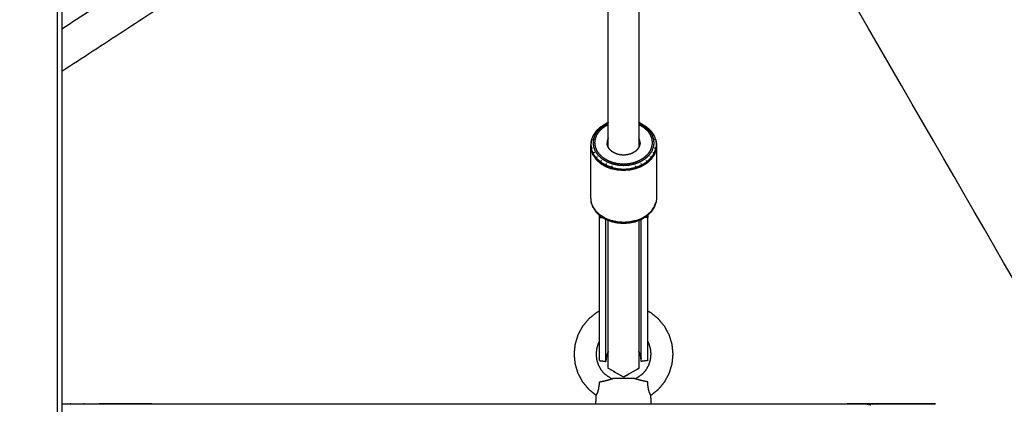
# Model space of a CAD drawing. Units: millimetres. Extents: x 101092 to 137833, y -67662 to -41019.
# Drawn here: x 110584 to 111031, y -46559 to -46384 of the extents above; entities that cross this region are included whole.
import ezdxf

# ---------------------------------------------------------------- set-up
doc = ezdxf.new("R2010")
doc.units = ezdxf.units.MM
doc.header["$PDSIZE"] = -1
doc.layers.add('размер', color=92, linetype='Continuous', lineweight=15)
doc.dimstyles.new('ISO-25', dxfattribs={"dimtxt": 2.5, "dimasz": 2.5, "dimexe": 1.25, "dimexo": 0.625, "dimtad": 1, "dimtxsty": 'Standard', "dimcen": 2.5, "dimadec": 0, "dimazin": 0, "dimtfac": 1, "dimtmove": 0, "dimatfit": 3, "dimfxl": 1, "dimarcsym": 0})

# ---------------------------------------------------------------- blocks, each defined once
blk = doc.blocks.new('*D71')
at = {"layer": 'Defpoints', "color": 0, "transparency": 16777216}
for p in [(110378.9, -45468.5), (112887.81, -45468.5), (110378.9, -46758.49)]:
    blk.add_point(p, dxfattribs=at)
at = {"layer": 'размер', "color": 0, "lineweight": -2, "transparency": 16777216}
for p, q in [((110379.9, -45468.5), (112888.81, -45468.5)), ((112887.81, -46558.49), (112887.81, -45668.5)), ((110379.9, -46758.49), (112888.81, -46758.49))]:
    blk.add_line(p, q, dxfattribs=at)
at = {"layer": 'размер', "color": 0, "transparency": 16777216}
for points in [[(112854.48, -45668.5), (112921.15, -45668.5), (112887.81, -45468.5)], [(112854.48, -46558.49), (112921.15, -46558.49), (112887.81, -46758.49)]]:
    blk.add_solid(points, dxfattribs=at)
at = {"layer": 'размер', "color": 0, "transparency": 16777216, "insert": (112687.81, -46113.49), "char_height": 300, "attachment_point": 5, "rotation": 90}
blk.add_mtext('1290', dxfattribs=at)
blk = doc.blocks.new('*D72')
at = {"layer": 'Defpoints', "color": 0, "transparency": 16777216}
for p in [(107719.44, -41835.75), (104293.63, -46758.49), (111291.47, -46758.49)]:
    blk.add_point(p, dxfattribs=at)
at = {"layer": 'размер', "color": 0, "lineweight": -2, "transparency": 16777216}
for p, q in [((107718.44, -41835.75), (104292.63, -41835.75)), ((104293.63, -42035.75), (104293.63, -46558.49)), ((111290.47, -46758.49), (104292.63, -46758.49))]:
    blk.add_line(p, q, dxfattribs=at)
at = {"layer": 'размер', "color": 0, "transparency": 16777216}
for points in [[(104260.3, -42035.75), (104326.96, -42035.75), (104293.63, -41835.75)], [(104260.3, -46558.49), (104326.96, -46558.49), (104293.63, -46758.49)]]:
    blk.add_solid(points, dxfattribs=at)
at = {"layer": 'размер', "color": 0, "transparency": 16777216, "insert": (104093.63, -44297.12), "char_height": 300, "attachment_point": 5, "rotation": 90}
blk.add_mtext('4800', dxfattribs=at)

msp = doc.modelspace()

# ---------------------------------------------------------------- linework, layer by layer
at = {"color": 7, "linetype": 'Continuous', "lineweight": 25}
for points, knots in [([(110602.88, -45623.15), (110602.88, -46190.82), (110602.88, -46758.49), (110602.63, -46758.49), (110602.38, -46758.49), (110601.63, -46758.49), (110600.88, -46758.49), (110599.63, -46758.49), (110598.38, -46758.49), (110596.63, -46758.49), (110594.88, -46758.49), (110542.88, -46758.49), (110490.88, -46758.49), (110489.13, -46758.49), (110487.38, -46758.49), (110486.13, -46758.49), (110484.88, -46758.49), (110484.13, -46758.49), (110483.38, -46758.49), (110483.13, -46758.49), (110482.88, -46758.49), (110482.88, -46198.49), (110482.88, -45638.48)], [-8.978746, -8.978746, -8.978746, -8, -8, -7, -7, -6, -6, -5, -5, -4, -4, -3, -3, -2, -2, -1, -1, 0, 0, 1, 1, 1.965525, 1.965525, 1.965525]), ([(111227.25, -46714.91), (111239.83, -46736.7), (111252.41, -46758.49), (111252.2, -46758.49), (111251.99, -46758.49), (111251.36, -46758.49), (111250.72, -46758.49), (111249.79, -46758.49), (111248.86, -46758.49), (111247.75, -46758.49), (111246.64, -46758.49), (111217.77, -46758.49), (111188.91, -46758.49), (111187.8, -46758.49), (111186.69, -46758.49), (111185.76, -46758.49), (111184.82, -46758.49), (111184.19, -46758.49), (111183.56, -46758.49), (111183.34, -46758.49), (111183.13, -46758.49), (110893, -46255.98), (110602.88, -45753.46)], [-4.036475, -4.036475, -4.036475, -4, -4, -3, -3, -2, -2, -1, -1, 0, 0, 1, 1, 2, 2, 3, 3, 4, 4, 5, 5, 5.841036, 5.841036, 5.841036]), ([(110864.88, -46430.97), (110865.17, -46431.09), (110865.46, -46431.2), (110866.56, -46431.87), (110867.66, -46432.55), (110868.55, -46433.38), (110869.44, -46434.21), (110870.08, -46435.13), (110870.72, -46436.06), (110871.09, -46437.03), (110871.45, -46437.99), (110871.57, -46438.93), (110871.68, -46439.88), (110871.57, -46440.82), (110871.45, -46441.76), (110871.09, -46442.73), (110870.72, -46443.69), (110870.08, -46444.62), (110869.44, -46445.55), (110868.55, -46446.38), (110867.66, -46447.21), (110866.56, -46447.88), (110865.46, -46448.56), (110864.23, -46449.04), (110863, -46449.52), (110861.72, -46449.79), (110860.45, -46450.07), (110859.2, -46450.16), (110857.95, -46450.24), (110856.7, -46450.16), (110855.45, -46450.07), (110854.17, -46449.79), (110852.89, -46449.52), (110851.66, -46449.04), (110850.43, -46448.56), (110849.33, -46447.88), (110848.23, -46447.21), (110847.34, -46446.38), (110846.45, -46445.55), (110845.81, -46444.62), (110845.18, -46443.69), (110844.81, -46442.73), (110844.44, -46441.76), (110844.33, -46440.82), (110844.21, -46439.88), (110844.33, -46438.93), (110844.44, -46437.99), (110844.81, -46437.03), (110845.18, -46436.06), (110845.81, -46435.13), (110846.45, -46434.21), (110847.34, -46433.38), (110848.23, -46432.55), (110849.33, -46431.87), (110850.43, -46431.2), (110850.72, -46431.09), (110851.02, -46430.97)], [3.761214, 3.761214, 3.761214, 4, 4, 5, 5, 6, 6, 7, 7, 8, 8, 9, 9, 10, 10, 11, 11, 12, 12, 13, 13, 14, 14, 15, 15, 16, 16, 17, 17, 18, 18, 19, 19, 20, 20, 21, 21, 22, 22, 23, 23, 24, 24, 25, 25, 26, 26, 27, 27, 28, 28, 29, 29, 30, 30, 30.23943, 30.23943, 30.23943]), ([(110864.88, -46431.5), (110864.97, -46431.54), (110865.06, -46431.57), (110866.1, -46432.21), (110867.14, -46432.85), (110867.98, -46433.63), (110868.83, -46434.42), (110869.43, -46435.3), (110870.03, -46436.17), (110870.38, -46437.09), (110870.73, -46438), (110870.84, -46438.89), (110870.95, -46439.79), (110870.84, -46440.68), (110870.73, -46441.57), (110870.38, -46442.48), (110870.03, -46443.4), (110869.43, -46444.28), (110868.83, -46445.15), (110867.98, -46445.94), (110867.14, -46446.72), (110866.1, -46447.36), (110865.06, -46448), (110863.9, -46448.45), (110862.73, -46448.91), (110861.52, -46449.17), (110860.31, -46449.43), (110859.13, -46449.52), (110857.95, -46449.6), (110856.76, -46449.52), (110855.58, -46449.43), (110854.37, -46449.17), (110853.16, -46448.91), (110852, -46448.45), (110850.83, -46448), (110849.79, -46447.36), (110848.75, -46446.72), (110847.91, -46445.94), (110847.07, -46445.15), (110846.46, -46444.28), (110845.86, -46443.4), (110845.51, -46442.48), (110845.16, -46441.57), (110845.06, -46440.68), (110844.95, -46439.79), (110845.06, -46438.89), (110845.16, -46438), (110845.51, -46437.09), (110845.86, -46436.17), (110846.46, -46435.3), (110847.07, -46434.42), (110847.91, -46433.63), (110848.75, -46432.85), (110849.79, -46432.21), (110850.83, -46431.57), (110850.93, -46431.54), (110851.02, -46431.5)], [3.920664, 3.920664, 3.920664, 4, 4, 5, 5, 6, 6, 7, 7, 8, 8, 9, 9, 10, 10, 11, 11, 12, 12, 13, 13, 14, 14, 15, 15, 16, 16, 17, 17, 18, 18, 19, 19, 20, 20, 21, 21, 22, 22, 23, 23, 24, 24, 25, 25, 26, 26, 27, 27, 28, 28, 29, 29, 30, 30, 30.080024, 30.080024, 30.080024]), ([(110847.44, -46432.69), (110847.6, -46432.58), (110847.75, -46432.48), (110848.91, -46431.77), (110850.06, -46431.06)], [0, 0, 0, 1, 1, 2, 2, 2]), ([(110847.44, -46432.69), (110847.6, -46432.58), (110847.75, -46432.48), (110848.91, -46431.77), (110850.06, -46431.06)], [0, 0, 0, 1, 1, 2, 2, 2]), ([(110865.83, -46431.06), (110866.99, -46431.77), (110868.14, -46432.48), (110868.3, -46432.58), (110868.45, -46432.69)], [0, 0, 0, 1, 1, 2, 2, 2]), ([(110865.83, -46431.06), (110866.99, -46431.77), (110868.14, -46432.48), (110868.3, -46432.58), (110868.45, -46432.69)], [0, 0, 0, 1, 1, 2, 2, 2]), ([(110847.44, -46432.69), (110846.47, -46433.58), (110845.51, -46434.48), (110844.82, -46435.48), (110844.13, -46436.49), (110843.73, -46437.53), (110843.34, -46438.57), (110843.27, -46438.81), (110843.2, -46439.04), (110843.07, -46440.07), (110842.95, -46441.1), (110842.95, -46452.91), (110842.95, -46464.72), (110843.07, -46465.75), (110843.2, -46466.78), (110843.27, -46467.01), (110843.34, -46467.24), (110843.73, -46468.28), (110844.13, -46469.33), (110844.82, -46470.33), (110845.51, -46471.34), (110846.47, -46472.23), (110847.44, -46473.13)], [0, 0, 0, 1, 1, 2, 2, 3, 3, 4, 4, 5, 5, 6, 6, 7, 7, 8, 8, 9, 9, 10, 10, 11, 11, 11]), ([(110847.44, -46432.69), (110846.47, -46433.58), (110845.51, -46434.48), (110844.82, -46435.48), (110844.13, -46436.49), (110843.73, -46437.53), (110843.34, -46438.57), (110843.27, -46438.81), (110843.2, -46439.04), (110843.07, -46440.07), (110842.95, -46441.1), (110842.95, -46452.91), (110842.95, -46464.72), (110843.07, -46465.75), (110843.2, -46466.78), (110843.27, -46467.01), (110843.34, -46467.24), (110843.73, -46468.28), (110844.13, -46469.33), (110844.82, -46470.33), (110845.51, -46471.34), (110846.47, -46472.23), (110847.44, -46473.13)], [0, 0, 0, 1, 1, 2, 2, 3, 3, 4, 4, 5, 5, 6, 6, 7, 7, 8, 8, 9, 9, 10, 10, 11, 11, 11]), ([(110868.45, -46432.69), (110869.42, -46433.58), (110870.38, -46434.48), (110871.07, -46435.48), (110871.76, -46436.49), (110872.16, -46437.53), (110872.56, -46438.57), (110872.63, -46438.81), (110872.7, -46439.04), (110872.82, -46440.07), (110872.95, -46441.1), (110872.95, -46452.91), (110872.95, -46464.72), (110872.82, -46465.75), (110872.7, -46466.78), (110872.63, -46467.01), (110872.56, -46467.24), (110872.16, -46468.28), (110871.76, -46469.33), (110871.07, -46470.33), (110870.38, -46471.34), (110869.42, -46472.23), (110868.45, -46473.13)], [0, 0, 0, 1, 1, 2, 2, 3, 3, 4, 4, 5, 5, 6, 6, 7, 7, 8, 8, 9, 9, 10, 10, 11, 11, 11]), ([(110868.45, -46432.69), (110869.42, -46433.58), (110870.38, -46434.48), (110871.07, -46435.48), (110871.76, -46436.49), (110872.16, -46437.53), (110872.56, -46438.57), (110872.63, -46438.81), (110872.7, -46439.04), (110872.82, -46440.07), (110872.95, -46441.1), (110872.95, -46452.91), (110872.95, -46464.72), (110872.82, -46465.75), (110872.7, -46466.78), (110872.63, -46467.01), (110872.56, -46467.24), (110872.16, -46468.28), (110871.76, -46469.33), (110871.07, -46470.33), (110870.38, -46471.34), (110869.42, -46472.23), (110868.45, -46473.13)], [0, 0, 0, 1, 1, 2, 2, 3, 3, 4, 4, 5, 5, 6, 6, 7, 7, 8, 8, 9, 9, 10, 10, 11, 11, 11]), ([(110843.77, -46438.19), (110843.55, -46438.38), (110843.34, -46438.57), (110843.21, -46439.59), (110843.09, -46440.62), (110843.21, -46441.64), (110843.34, -46442.66)], [0, 0, 0, 1, 1, 2, 2, 3, 3, 3]), ([(110851.02, -46437.64), (110851, -46437.67), (110850.97, -46437.7), (110850.77, -46438.23), (110850.57, -46438.76), (110850.51, -46439.27), (110850.45, -46439.79)], [13.934016, 13.934016, 13.934016, 14, 14, 15, 15, 16, 16, 16]), ([(110865.45, -46439.79), (110865.38, -46440.3), (110865.32, -46440.82), (110865.12, -46441.34), (110864.92, -46441.87), (110864.57, -46442.38), (110864.22, -46442.88), (110863.74, -46443.34), (110863.25, -46443.79), (110862.65, -46444.16), (110862.05, -46444.52), (110861.38, -46444.79), (110860.71, -46445.05), (110860.01, -46445.2), (110859.31, -46445.35), (110858.63, -46445.4), (110857.95, -46445.45), (110857.26, -46445.4), (110856.58, -46445.35), (110855.88, -46445.2), (110855.19, -46445.05), (110854.51, -46444.79), (110853.84, -46444.52), (110853.24, -46444.16), (110852.64, -46443.79), (110852.16, -46443.34), (110851.67, -46442.88), (110851.32, -46442.38), (110850.97, -46441.87), (110850.77, -46441.34), (110850.57, -46440.82), (110850.51, -46440.3), (110850.45, -46439.79)], [0, 0, 0, 1, 1, 2, 2, 3, 3, 4, 4, 5, 5, 6, 6, 7, 7, 8, 8, 9, 9, 10, 10, 11, 11, 12, 12, 13, 13, 14, 14, 15, 15, 16, 16, 16]), ([(110865.45, -46439.79), (110865.38, -46439.27), (110865.32, -46438.76), (110865.12, -46438.23), (110864.92, -46437.7), (110864.9, -46437.67), (110864.88, -46437.64)], [0, 0, 0, 1, 1, 2, 2, 2.063842, 2.063842, 2.063842]), ([(110872.12, -46438.19), (110872.34, -46438.38), (110872.56, -46438.57), (110872.68, -46439.59), (110872.81, -46440.61), (110872.68, -46441.64), (110872.56, -46442.66)], [0, 0, 0, 1, 1, 2, 2, 3, 3, 3]), ([(110843.34, -46442.66), (110843.27, -46442.91), (110843.2, -46443.16), (110843.6, -46444.21), (110844, -46445.27), (110844.07, -46445), (110844.13, -46444.74), (110843.73, -46443.7), (110843.34, -46442.66), (110843.55, -46442.4), (110843.77, -46442.15)], [0, 0, 0, 1, 1, 2, 2, 3, 3, 4, 4, 5, 5, 5]), ([(110844, -46445.27), (110844.7, -46446.28), (110845.39, -46447.29), (110845.45, -46447.02), (110845.51, -46446.75), (110844.82, -46445.75), (110844.13, -46444.74)], [0, 0, 0, 1, 1, 2, 2, 3, 3, 3]), ([(110871.89, -46445.26), (110871.2, -46446.28), (110870.5, -46447.29), (110870.44, -46447.02), (110870.38, -46446.75), (110871.07, -46445.75), (110871.76, -46444.74)], [0, 0, 0, 1, 1, 2, 2, 3, 3, 3]), ([(110872.56, -46442.66), (110872.63, -46442.91), (110872.7, -46443.16), (110872.3, -46444.21), (110871.89, -46445.26), (110871.83, -46445), (110871.76, -46444.74), (110872.16, -46443.7), (110872.56, -46442.66), (110872.34, -46442.4), (110872.12, -46442.15)], [0, 0, 0, 1, 1, 2, 2, 3, 3, 4, 4, 5, 5, 5]), ([(110845.39, -46447.29), (110846.37, -46448.2), (110847.34, -46449.1), (110847.39, -46448.82), (110847.44, -46448.55), (110846.47, -46447.65), (110845.51, -46446.75)], [0, 0, 0, 1, 1, 2, 2, 3, 3, 3]), ([(110847.34, -46449.1), (110848.54, -46449.84), (110849.74, -46450.57), (110849.78, -46450.29), (110849.82, -46450), (110848.63, -46449.27), (110847.44, -46448.55)], [0, 0, 0, 1, 1, 2, 2, 3, 3, 3]), ([(110849.74, -46450.57), (110851.08, -46451.1), (110852.43, -46451.62), (110852.45, -46451.33), (110852.48, -46451.04), (110851.15, -46450.52), (110849.82, -46450)], [0, 0, 0, 1, 1, 2, 2, 3, 3, 3]), ([(110866.16, -46450.57), (110864.81, -46451.1), (110863.47, -46451.62), (110863.44, -46451.33), (110863.42, -46451.04), (110864.75, -46450.52), (110866.08, -46450)], [0, 0, 0, 1, 1, 2, 2, 3, 3, 3]), ([(110868.55, -46449.1), (110867.35, -46449.84), (110866.16, -46450.57), (110866.12, -46450.29), (110866.08, -46450), (110867.27, -46449.27), (110868.45, -46448.54)], [0, 0, 0, 1, 1, 2, 2, 3, 3, 3]), ([(110870.5, -46447.29), (110869.53, -46448.2), (110868.55, -46449.1), (110868.5, -46448.82), (110868.45, -46448.54), (110869.42, -46447.65), (110870.38, -46446.75)], [0, 0, 0, 1, 1, 2, 2, 3, 3, 3]), ([(110863.47, -46451.62), (110862.07, -46451.93), (110860.68, -46452.23), (110859.31, -46452.32), (110857.95, -46452.42), (110856.58, -46452.32), (110855.22, -46452.23), (110853.82, -46451.93), (110852.43, -46451.62)], [0, 0, 0, 1, 1, 2, 2, 3, 3, 4, 4, 4]), ([(110852.48, -46451.04), (110853.86, -46451.34), (110855.24, -46451.64), (110856.6, -46451.74), (110857.95, -46451.83), (110859.3, -46451.74), (110860.65, -46451.64), (110862.03, -46451.34), (110863.42, -46451.04)], [0, 0, 0, 1, 1, 2, 2, 3, 3, 4, 4, 4]), ([(110844.13, -46469.33), (110844.07, -46469.11), (110844, -46468.88), (110843.6, -46467.83), (110843.2, -46466.78)], [1, 1, 1, 2, 2, 3, 3, 3]), ([(110847.44, -46473.13), (110847.39, -46472.93), (110847.34, -46472.72), (110846.37, -46471.82), (110845.39, -46470.91), (110845.45, -46471.12), (110845.51, -46471.34)], [0, 0, 0, 1, 1, 2, 2, 3, 3, 3]), ([(110846.95, -46538.59), (110846.95, -46538.1), (110846.95, -46537.6), (110846.95, -46536.73), (110846.95, -46535.86), (110846.95, -46534.64), (110846.95, -46533.42), (110846.95, -46531.86), (110846.95, -46530.31), (110846.95, -46528.44), (110846.95, -46526.57), (110846.95, -46500.17), (110846.95, -46473.76), (110847.06, -46473.32), (110847.17, -46472.88)], [0, 0, 0, 1, 1, 2, 2, 3, 3, 4, 4, 5, 5, 6, 6, 6.588083, 6.588083, 6.588083]), ([(110846.95, -46538.59), (110846.95, -46538.1), (110846.95, -46537.6), (110846.95, -46536.73), (110846.95, -46535.86), (110846.95, -46534.64), (110846.95, -46533.42), (110846.95, -46531.86), (110846.95, -46530.31), (110846.95, -46528.44), (110846.95, -46526.57), (110846.95, -46500.17), (110846.95, -46473.76), (110847.06, -46473.32), (110847.17, -46472.88)], [0, 0, 0, 1, 1, 2, 2, 3, 3, 4, 4, 5, 5, 6, 6, 6.588083, 6.588083, 6.588083]), ([(110852.48, -46475.63), (110851.15, -46475.11), (110849.82, -46474.59), (110849.78, -46474.39), (110849.74, -46474.19), (110848.54, -46473.46), (110847.34, -46472.72)], [0, 0, 0, 1, 1, 2, 2, 3, 3, 3]), ([(110863.25, -46475.76), (110863.34, -46475.69), (110863.42, -46475.63), (110864.75, -46475.11), (110866.08, -46474.59), (110866.12, -46474.39), (110866.16, -46474.19), (110867.35, -46473.46), (110868.55, -46472.72)], [0, 0, 0, 1, 1, 2, 2, 3, 3, 4, 4, 4]), ([(110868.45, -46473.13), (110868.5, -46472.93), (110868.55, -46472.72), (110869.53, -46471.82), (110870.5, -46470.91), (110870.44, -46471.12), (110870.38, -46471.34)], [0, 0, 0, 1, 1, 2, 2, 2.998843, 2.998843, 2.998843]), ([(110868.95, -46538.59), (110868.95, -46538.1), (110868.95, -46537.6), (110868.95, -46536.73), (110868.95, -46535.86), (110868.95, -46534.64), (110868.95, -46533.42), (110868.95, -46531.86), (110868.95, -46530.31), (110868.95, -46528.44), (110868.95, -46526.57), (110868.95, -46500.17), (110868.95, -46473.76), (110868.84, -46473.32), (110868.73, -46472.88)], [0, 0, 0, 1, 1, 2, 2, 3, 3, 4, 4, 5, 5, 6, 6, 6.588018, 6.588018, 6.588018]), ([(110868.95, -46538.59), (110868.95, -46538.1), (110868.95, -46537.6), (110868.95, -46536.73), (110868.95, -46535.86), (110868.95, -46534.64), (110868.95, -46533.42), (110868.95, -46531.86), (110868.95, -46530.31), (110868.95, -46528.44), (110868.95, -46526.57), (110868.95, -46500.17), (110868.95, -46473.76), (110868.84, -46473.32), (110868.73, -46472.88)], [0, 0, 0, 1, 1, 2, 2, 3, 3, 4, 4, 5, 5, 6, 6, 6.588018, 6.588018, 6.588018]), ([(110870.5, -46470.91), (110871.2, -46469.9), (110871.89, -46468.88), (110871.83, -46469.11), (110871.76, -46469.33)], [0, 0, 0, 1, 1, 1.999697, 1.999697, 1.999697]), ([(110847.44, -46473.13), (110847.6, -46473.23), (110847.75, -46473.34), (110848.91, -46474.04), (110850.06, -46474.75), (110849.94, -46474.67), (110849.82, -46474.59), (110848.63, -46473.86), (110847.44, -46473.13)], [0, 0, 0, 1, 1, 2, 2, 3, 3, 4, 4, 4]), ([(110849.74, -46474.19), (110851.08, -46474.72), (110852.43, -46475.24), (110852.45, -46475.43), (110852.48, -46475.63)], [0, 0, 0, 1, 1, 2, 2, 2]), ([(110849.92, -46538.98), (110849.92, -46538.48), (110849.92, -46537.97), (110849.92, -46537.09), (110849.92, -46536.21), (110849.92, -46534.97), (110849.92, -46533.73), (110849.92, -46532.15), (110849.92, -46530.57), (110849.92, -46528.68), (110849.92, -46526.8), (110849.92, -46500.73), (110849.92, -46474.66)], [0, 0, 0, 1, 1, 2, 2, 3, 3, 4, 4, 5, 5, 5.986703, 5.986703, 5.986703]), ([(110865.83, -46474.75), (110864.54, -46475.25), (110863.25, -46475.76), (110861.91, -46476.05), (110860.57, -46476.34), (110859.26, -46476.43), (110857.95, -46476.52), (110856.64, -46476.43), (110855.32, -46476.34), (110853.98, -46476.05), (110852.64, -46475.76), (110851.35, -46475.25), (110850.06, -46474.75)], [-4, -4, -4, -3, -3, -2, -2, -1, -1, 0, 0, 1, 1, 2, 2, 2]), ([(110851.02, -46542.25), (110851.02, -46542.25), (110851.02, -46542.25), (110851.02, -46541.74), (110851.02, -46541.23), (110851.02, -46540.28), (110851.02, -46539.33), (110851.02, -46537.96), (110851.02, -46536.6), (110851.02, -46534.84), (110851.02, -46533.08), (110851.02, -46530.99), (110851.02, -46528.9), (110851.02, -46514.66), (110851.02, -46500.42), (110851.02, -46497.04), (110851.02, -46493.66), (110851.02, -46490.56), (110851.02, -46487.46), (110851.02, -46484.7), (110851.02, -46481.94), (110851.02, -46479.5), (110851.02, -46477.05), (110851.02, -46476.09), (110851.02, -46475.12)], [-13.000093, -13.000093, -13.000093, -13, -13, -12, -12, -11, -11, -10, -10, -9, -9, -8, -8, -7, -7, -6, -6, -5, -5, -4, -4, -3, -3, -2.570883, -2.570883, -2.570883]), ([(110851.02, -46542.25), (110851.02, -46542.25), (110851.02, -46542.25), (110851.02, -46541.74), (110851.02, -46541.23), (110851.02, -46540.28), (110851.02, -46539.33), (110851.02, -46537.96), (110851.02, -46536.6), (110851.02, -46534.84), (110851.02, -46533.08), (110851.02, -46530.99), (110851.02, -46528.9), (110851.02, -46514.66), (110851.02, -46500.42), (110851.02, -46497.04), (110851.02, -46493.66), (110851.02, -46490.56), (110851.02, -46487.46), (110851.02, -46484.7), (110851.02, -46481.94), (110851.02, -46479.5), (110851.02, -46477.05), (110851.02, -46476.09), (110851.02, -46475.12)], [-13.000093, -13.000093, -13.000093, -13, -13, -12, -12, -11, -11, -10, -10, -9, -9, -8, -8, -7, -7, -6, -6, -5, -5, -4, -4, -3, -3, -2.570883, -2.570883, -2.570883]), ([(110863.47, -46475.24), (110862.07, -46475.55), (110860.68, -46475.85), (110859.31, -46475.94), (110857.95, -46476.04), (110856.58, -46475.94), (110855.22, -46475.85), (110853.82, -46475.55), (110852.43, -46475.24)], [0, 0, 0, 1, 1, 2, 2, 3, 3, 4, 4, 4]), ([(110863.42, -46475.63), (110862.03, -46475.93), (110860.65, -46476.23), (110859.3, -46476.32), (110857.95, -46476.41), (110856.6, -46476.32), (110855.24, -46476.23), (110853.86, -46475.93), (110852.48, -46475.63), (110852.56, -46475.69), (110852.64, -46475.76)], [0, 0, 0, 1, 1, 2, 2, 3, 3, 4, 4, 5, 5, 5]), ([(110863.42, -46475.63), (110863.44, -46475.43), (110863.47, -46475.24), (110864.81, -46474.72), (110866.16, -46474.19)], [0, 0, 0, 1, 1, 2, 2, 2]), ([(110864.88, -46475.12), (110864.88, -46475.64), (110864.88, -46476.16), (110864.88, -46476.9), (110864.88, -46477.64), (110864.88, -46484.19), (110864.88, -46490.75), (110864.88, -46491.83), (110864.88, -46492.91), (110864.88, -46494.23), (110864.88, -46495.54), (110864.88, -46497.09), (110864.88, -46498.63), (110864.88, -46500.36), (110864.88, -46502.08), (110864.88, -46503.95), (110864.88, -46505.82), (110864.88, -46507.79), (110864.88, -46509.76), (110864.88, -46511.8), (110864.88, -46513.84), (110864.88, -46515.84), (110864.88, -46517.84), (110864.88, -46519.7), (110864.88, -46521.56), (110864.88, -46523.25), (110864.88, -46524.95), (110864.88, -46526.44), (110864.88, -46527.92), (110864.88, -46529.17), (110864.88, -46530.42), (110864.88, -46531.4), (110864.88, -46532.37), (110864.88, -46533.04), (110864.88, -46533.71), (110864.88, -46534.02), (110864.88, -46534.34)], [73.019759, 73.019759, 73.019759, 74, 74, 75, 75, 76, 76, 77, 77, 78, 78, 79, 79, 80, 80, 81, 81, 82, 82, 83, 83, 84, 84, 85, 85, 86, 86, 87, 87, 88, 88, 89, 89, 90, 90, 91, 91, 91]), ([(110865.97, -46474.66), (110865.9, -46474.7), (110865.83, -46474.75), (110866.99, -46474.04), (110868.14, -46473.34), (110868.3, -46473.23), (110868.45, -46473.13), (110867.27, -46473.86), (110866.08, -46474.59), (110866.03, -46474.62), (110865.97, -46474.66)], [-0.56688, -0.56688, -0.56688, 0, 0, 1, 1, 2, 2, 3, 3, 3.43312, 3.43312, 3.43312]), ([(110865.97, -46538.98), (110865.97, -46538.48), (110865.97, -46537.97), (110865.97, -46537.09), (110865.97, -46536.21), (110865.97, -46534.97), (110865.97, -46533.73), (110865.97, -46532.15), (110865.97, -46530.57), (110865.97, -46528.68), (110865.97, -46526.8), (110865.97, -46500.73), (110865.97, -46474.66)], [0, 0, 0, 1, 1, 2, 2, 3, 3, 4, 4, 5, 5, 5.986701, 5.986701, 5.986701]), ([(110846.95, -46516.36), (110846.2, -46516.76), (110845.45, -46517.16), (110843.74, -46518.56), (110842.04, -46519.96), (110840.64, -46521.66), (110839.24, -46523.37), (110838.2, -46525.31), (110837.16, -46527.26), (110836.52, -46529.37), (110835.88, -46531.48), (110835.66, -46533.67), (110835.45, -46535.87), (110835.66, -46538.06), (110835.88, -46540.26), (110836.52, -46542.37), (110837.16, -46544.48), (110838.2, -46546.42), (110839.24, -46548.37), (110840.64, -46550.07), (110842.04, -46551.78), (110843.8, -46553.21), (110845.57, -46554.64)], [14.614209, 14.614209, 14.614209, 15, 15, 16, 16, 17, 17, 18, 18, 19, 19, 20, 20, 21, 21, 22, 22, 23, 23, 24, 24, 25, 25, 25]), ([(110846.95, -46516.36), (110846.2, -46516.76), (110845.45, -46517.16), (110843.74, -46518.56), (110842.04, -46519.96), (110840.64, -46521.66), (110839.24, -46523.37), (110838.2, -46525.31), (110837.16, -46527.26), (110836.52, -46529.37), (110835.88, -46531.48), (110835.66, -46533.67), (110835.45, -46535.87), (110835.66, -46538.06), (110835.88, -46540.26), (110836.52, -46542.37), (110837.16, -46544.48), (110838.2, -46546.42), (110839.24, -46548.37), (110840.64, -46550.07), (110842.04, -46551.78), (110843.8, -46553.21), (110845.57, -46554.64)], [14.614209, 14.614209, 14.614209, 15, 15, 16, 16, 17, 17, 18, 18, 19, 19, 20, 20, 21, 21, 22, 22, 23, 23, 24, 24, 25, 25, 25]), ([(110870.32, -46554.64), (110872.09, -46553.21), (110873.86, -46551.78), (110875.26, -46550.07), (110876.66, -46548.37), (110877.69, -46546.42), (110878.73, -46544.48), (110879.37, -46542.37), (110880.01, -46540.26), (110880.23, -46538.06), (110880.45, -46535.87), (110880.23, -46533.67), (110880.01, -46531.48), (110879.37, -46529.37), (110878.73, -46527.26), (110877.69, -46525.31), (110876.66, -46523.37), (110875.26, -46521.66), (110873.86, -46519.96), (110872.15, -46518.56), (110870.45, -46517.16), (110869.7, -46516.76), (110868.95, -46516.36)], [-1, -1, -1, 0, 0, 1, 1, 2, 2, 3, 3, 4, 4, 5, 5, 6, 6, 7, 7, 8, 8, 9, 9, 9.385557, 9.385557, 9.385557]), ([(110870.32, -46554.64), (110872.09, -46553.21), (110873.86, -46551.78), (110875.26, -46550.07), (110876.66, -46548.37), (110877.69, -46546.42), (110878.73, -46544.48), (110879.37, -46542.37), (110880.01, -46540.26), (110880.23, -46538.06), (110880.45, -46535.87), (110880.23, -46533.67), (110880.01, -46531.48), (110879.37, -46529.37), (110878.73, -46527.26), (110877.69, -46525.31), (110876.66, -46523.37), (110875.26, -46521.66), (110873.86, -46519.96), (110872.15, -46518.56), (110870.45, -46517.16), (110869.7, -46516.76), (110868.95, -46516.36)], [-1, -1, -1, 0, 0, 1, 1, 2, 2, 3, 3, 4, 4, 5, 5, 6, 6, 7, 7, 8, 8, 9, 9, 9.385557, 9.385557, 9.385557]), ([(110846.95, -46530.06), (110846.67, -46530.57), (110846.4, -46531.09), (110846.04, -46532.26), (110845.69, -46533.43), (110845.57, -46534.65), (110845.45, -46535.87), (110845.57, -46537.09), (110845.69, -46538.31), (110846.04, -46539.48), (110846.4, -46540.65), (110846.98, -46541.73), (110847.55, -46542.81), (110848.33, -46543.76), (110849.11, -46544.71), (110850.84, -46545.91), (110852.58, -46547.1)], [18.525023, 18.525023, 18.525023, 19, 19, 20, 20, 21, 21, 22, 22, 23, 23, 24, 24, 25, 25, 25.999865, 25.999865, 25.999865]), ([(110846.95, -46530.06), (110846.67, -46530.57), (110846.4, -46531.09), (110846.04, -46532.26), (110845.69, -46533.43), (110845.57, -46534.65), (110845.45, -46535.87), (110845.57, -46537.09), (110845.69, -46538.31), (110846.04, -46539.48), (110846.4, -46540.65), (110846.98, -46541.73), (110847.55, -46542.81), (110848.33, -46543.76), (110849.11, -46544.71), (110850.84, -46545.91), (110852.58, -46547.1)], [18.525023, 18.525023, 18.525023, 19, 19, 20, 20, 21, 21, 22, 22, 23, 23, 24, 24, 25, 25, 25.999865, 25.999865, 25.999865]), ([(110863.32, -46547.1), (110865.05, -46545.91), (110866.79, -46544.71), (110867.56, -46543.76), (110868.34, -46542.81), (110868.92, -46541.73), (110869.5, -46540.65), (110869.85, -46539.48), (110870.21, -46538.31), (110870.33, -46537.09), (110870.45, -46535.87), (110870.33, -46534.65), (110870.21, -46533.43), (110869.85, -46532.26), (110869.5, -46531.09), (110869.22, -46530.57), (110868.95, -46530.06)], [0, 0, 0, 1, 1, 2, 2, 3, 3, 4, 4, 5, 5, 6, 6, 7, 7, 7.474723, 7.474723, 7.474723]), ([(110863.32, -46547.1), (110865.05, -46545.91), (110866.79, -46544.71), (110867.56, -46543.76), (110868.34, -46542.81), (110868.92, -46541.73), (110869.5, -46540.65), (110869.85, -46539.48), (110870.21, -46538.31), (110870.33, -46537.09), (110870.45, -46535.87), (110870.33, -46534.65), (110870.21, -46533.43), (110869.85, -46532.26), (110869.5, -46531.09), (110869.22, -46530.57), (110868.95, -46530.06)], [0, 0, 0, 1, 1, 2, 2, 3, 3, 4, 4, 5, 5, 6, 6, 7, 7, 7.474723, 7.474723, 7.474723]), ([(110851.02, -46534.61), (110850.62, -46535.56), (110850.23, -46536.51), (110850.07, -46537.74), (110849.92, -46538.98), (110849.92, -46539.08), (110849.92, -46539.19)], [4.014566, 4.014566, 4.014566, 5, 5, 6, 6, 7, 7, 7]), ([(110850.23, -46536.51), (110850.23, -46536.6), (110850.23, -46536.69), (110850.62, -46535.74), (110851.02, -46534.79)], [1.674937, 1.674937, 1.674937, 2, 2, 2.984971, 2.984971, 2.984971]), ([(110850.23, -46536.51), (110850.23, -46536.6), (110850.23, -46536.69), (110850.62, -46535.74), (110851.02, -46534.79)], [1.674937, 1.674937, 1.674937, 2, 2, 2.984971, 2.984971, 2.984971]), ([(110864.88, -46534.34), (110864.88, -46535.47), (110864.88, -46536.6), (110864.88, -46537.96), (110864.88, -46539.33), (110864.88, -46540.28), (110864.88, -46541.23), (110864.88, -46541.74), (110864.88, -46542.25)], [39.357994, 39.357994, 39.357994, 40, 40, 41, 41, 42, 42, 43, 43, 43]), ([(110865.97, -46539.19), (110865.97, -46539.08), (110865.97, -46538.98), (110865.82, -46537.74), (110865.67, -46536.51), (110865.27, -46535.56), (110864.88, -46534.61)], [2, 2, 2, 3, 3, 4, 4, 4.985478, 4.985478, 4.985478]), ([(110864.88, -46534.79), (110865.27, -46535.74), (110865.67, -46536.69), (110865.67, -46536.41), (110865.67, -46536.12)], [6.014783, 6.014783, 6.014783, 7, 7, 8, 8, 8]), ([(110864.88, -46534.79), (110865.27, -46535.74), (110865.67, -46536.69), (110865.67, -46536.41), (110865.67, -46536.12)], [6.014783, 6.014783, 6.014783, 7, 7, 8, 8, 8]), ([(110851.02, -46542.25), (110851.02, -46542.3), (110851.02, -46542.35), (110854.48, -46544.36), (110857.95, -46546.36), (110861.41, -46544.36), (110864.88, -46542.35), (110864.88, -46542.3), (110864.88, -46542.25), (110861.41, -46544.25), (110857.95, -46546.24), (110854.48, -46544.25), (110851.02, -46542.25)], [139.878642, 139.878642, 139.878642, 140, 140, 141, 141, 142, 142, 143, 143, 144, 144, 144.999907, 144.999907, 144.999907]), ([(110851.02, -46542.25), (110851.02, -46542.3), (110851.02, -46542.35), (110854.48, -46544.36), (110857.95, -46546.36), (110861.41, -46544.36), (110864.88, -46542.35), (110864.88, -46542.3), (110864.88, -46542.25), (110861.41, -46544.25), (110857.95, -46546.24), (110854.48, -46544.25), (110851.02, -46542.25)], [139.878642, 139.878642, 139.878642, 140, 140, 141, 141, 142, 142, 143, 143, 144, 144, 144.999907, 144.999907, 144.999907]), ([(110845.57, -46554.64), (110845.67, -46554.48), (110845.78, -46554.32), (110845.81, -46554.16), (110845.85, -46553.99), (110846.04, -46553.66), (110846.23, -46553.33), (110846.45, -46552.47), (110846.66, -46551.6), (110846.68, -46551.47), (110846.69, -46551.34), (110846.84, -46550.38), (110847, -46549.41), (110846.99, -46548.95), (110846.98, -46548.49), (110847.75, -46548.34), (110848.51, -46548.19), (110849.55, -46547.94), (110850.59, -46547.69), (110850.95, -46547.59), (110851.3, -46547.48), (110851.7, -46547.38), (110852.09, -46547.27), (110852.18, -46547.23), (110852.27, -46547.19), (110852.42, -46547.15), (110852.58, -46547.1)], [0, 0, 0, 1, 1, 2, 2, 3, 3, 4, 4, 5, 5, 6, 6, 7, 7, 8, 8, 9, 9, 10, 10, 11, 11, 12, 12, 13, 13, 13]), ([(110862.85, -46547.01), (110862.8, -46547.01), (110862.76, -46547.01), (110862.62, -46547.01), (110862.48, -46547.01), (110862.25, -46547.01), (110862.02, -46547.01), (110861.72, -46547.01), (110861.41, -46547.01), (110861.04, -46547.01), (110860.67, -46547.01), (110860.25, -46547.01), (110859.82, -46547.01), (110859.36, -46547.01), (110858.9, -46547.01), (110858.43, -46547.01), (110857.95, -46547.01), (110857.47, -46547.01), (110856.99, -46547.01), (110856.53, -46547.01), (110856.07, -46547.01), (110855.65, -46547.01), (110855.22, -46547.01), (110854.85, -46547.01), (110854.48, -46547.01), (110854.18, -46547.01), (110853.87, -46547.01), (110853.64, -46547.01), (110853.42, -46547.01), (110853.28, -46547.01), (110853.14, -46547.01), (110853.09, -46547.01), (110853.04, -46547.01)], [0, 0, 0, 1, 1, 2, 2, 3, 3, 4, 4, 5, 5, 6, 6, 7, 7, 8, 8, 9, 9, 10, 10, 11, 11, 12, 12, 13, 13, 14, 14, 15, 15, 16, 16, 16]), ([(110862.85, -46547.01), (110862.8, -46547.01), (110862.76, -46547.01), (110862.62, -46547.01), (110862.48, -46547.01), (110862.25, -46547.01), (110862.02, -46547.01), (110861.72, -46547.01), (110861.41, -46547.01), (110861.04, -46547.01), (110860.67, -46547.01), (110860.25, -46547.01), (110859.82, -46547.01), (110859.36, -46547.01), (110858.9, -46547.01), (110858.43, -46547.01), (110857.95, -46547.01), (110857.47, -46547.01), (110856.99, -46547.01), (110856.53, -46547.01), (110856.07, -46547.01), (110855.65, -46547.01), (110855.22, -46547.01), (110854.85, -46547.01), (110854.48, -46547.01), (110854.18, -46547.01), (110853.87, -46547.01), (110853.64, -46547.01), (110853.42, -46547.01), (110853.28, -46547.01), (110853.14, -46547.01), (110853.09, -46547.01), (110853.04, -46547.01)], [0, 0, 0, 1, 1, 2, 2, 3, 3, 4, 4, 5, 5, 6, 6, 7, 7, 8, 8, 9, 9, 10, 10, 11, 11, 12, 12, 13, 13, 14, 14, 15, 15, 16, 16, 16]), ([(110870.32, -46554.64), (110870.22, -46554.48), (110870.12, -46554.32), (110870.08, -46554.16), (110870.05, -46553.99), (110869.86, -46553.66), (110869.67, -46553.33), (110869.45, -46552.47), (110869.23, -46551.6), (110869.22, -46551.47), (110869.2, -46551.34), (110869.05, -46550.38), (110868.9, -46549.41), (110868.9, -46548.95), (110868.91, -46548.49), (110868.15, -46548.34), (110867.39, -46548.19), (110866.35, -46547.94), (110865.3, -46547.69), (110864.95, -46547.59), (110864.59, -46547.48), (110864.2, -46547.38), (110863.8, -46547.27), (110863.71, -46547.23), (110863.63, -46547.19), (110863.47, -46547.15), (110863.32, -46547.1)], [0, 0, 0, 1, 1, 2, 2, 3, 3, 4, 4, 5, 5, 6, 6, 7, 7, 8, 8, 9, 9, 10, 10, 11, 11, 12, 12, 12.999651, 12.999651, 12.999651]), ([(110602.88, -46558.49), (110604.76, -46558.49), (110606.64, -46558.49), (110608.26, -46558.49), (110609.88, -46558.49), (110611.42, -46558.49), (110612.97, -46558.49), (110614.48, -46558.49), (110615.99, -46558.49), (110617.46, -46558.49), (110618.94, -46558.49), (110620.37, -46558.49), (110621.8, -46558.49), (110623.18, -46558.49), (110624.55, -46558.49), (110625.88, -46558.49), (110627.2, -46558.49), (110628.45, -46558.49), (110629.71, -46558.49), (110630.9, -46558.49), (110632.08, -46558.49), (110633.19, -46558.49), (110634.3, -46558.49), (110635.33, -46558.49), (110636.36, -46558.49), (110637.29, -46558.49), (110638.23, -46558.49), (110639.1, -46558.49), (110639.96, -46558.49), (110803.48, -46558.49), (110966.99, -46558.49), (110967.39, -46558.49), (110967.79, -46558.49), (110968, -46558.49), (110968.2, -46558.49), (110968.28, -46558.49), (110968.36, -46558.49), (110969.33, -46558.68), (110970.29, -46558.86), (110970.24, -46558.86), (110970.19, -46558.86), (110969.23, -46558.68), (110968.28, -46558.49)], [87.994089, 87.994089, 87.994089, 88, 88, 89, 89, 90, 90, 91, 91, 92, 92, 93, 93, 94, 94, 95, 95, 96, 96, 97, 97, 98, 98, 99, 99, 100, 100, 101, 101, 102, 102, 103, 103, 104, 104, 105, 105, 106, 106, 107, 107, 108, 108, 108]), ([(110602.88, -46558.49), (110604.76, -46558.49), (110606.64, -46558.49), (110608.26, -46558.49), (110609.88, -46558.49), (110611.42, -46558.49), (110612.97, -46558.49), (110614.48, -46558.49), (110615.99, -46558.49), (110617.46, -46558.49), (110618.94, -46558.49), (110620.37, -46558.49), (110621.8, -46558.49), (110623.18, -46558.49), (110624.55, -46558.49), (110625.88, -46558.49), (110627.2, -46558.49), (110628.45, -46558.49), (110629.71, -46558.49), (110630.9, -46558.49), (110632.08, -46558.49), (110633.19, -46558.49), (110634.3, -46558.49), (110635.33, -46558.49), (110636.36, -46558.49), (110637.29, -46558.49), (110638.23, -46558.49), (110639.1, -46558.49), (110639.96, -46558.49), (110803.48, -46558.49), (110966.99, -46558.49), (110967.39, -46558.49), (110967.79, -46558.49), (110968, -46558.49), (110968.2, -46558.49), (110968.28, -46558.49), (110968.36, -46558.49), (110969.33, -46558.68), (110970.29, -46558.86), (110970.24, -46558.86), (110970.19, -46558.86), (110969.23, -46558.68), (110968.28, -46558.49)], [87.994089, 87.994089, 87.994089, 88, 88, 89, 89, 90, 90, 91, 91, 92, 92, 93, 93, 94, 94, 95, 95, 96, 96, 97, 97, 98, 98, 99, 99, 100, 100, 101, 101, 102, 102, 103, 103, 104, 104, 105, 105, 106, 106, 107, 107, 108, 108, 108])]:
    msp.add_open_spline(points, degree=2, knots=knots, dxfattribs=at)
for points in [[(110600.88, -46758.49), (110600.88, -46191.7), (110600.88, -45624.91)], [(110864.88, -46241.86), (110864.88, -46341.9), (110864.88, -46441.93)], [(110864.88, -46241.86), (110864.88, -46341.9), (110864.88, -46441.93)], [(110817.2, -46248.31), (110710.04, -46318.27), (110602.88, -46388.23)], [(110817.2, -46248.31), (110710.04, -46318.27), (110602.88, -46388.23)], [(110851.02, -46441.94), (110851.02, -46345.48), (110851.02, -46249.02)], [(110602.88, -46407.31), (110715.65, -46333.68), (110828.42, -46260.06)], [(110602.88, -46407.31), (110715.65, -46333.68), (110828.42, -46260.06)], [(110851.02, -46430.69), (110850.54, -46430.88), (110850.06, -46431.06)], [(110851.02, -46430.69), (110850.54, -46430.88), (110850.06, -46431.06)], [(110865.83, -46431.06), (110865.36, -46430.88), (110864.88, -46430.69)], [(110865.83, -46431.06), (110865.36, -46430.88), (110864.88, -46430.69)], [(110844.54, -46436.17), (110844.34, -46436.33), (110844.13, -46436.49)], [(110845.88, -46434.22), (110845.7, -46434.35), (110845.51, -46434.48)], [(110870.01, -46434.22), (110870.2, -46434.35), (110870.38, -46434.48)], [(110871.35, -46436.17), (110871.56, -46436.33), (110871.76, -46436.49)], [(110842.95, -46441.1), (110843.07, -46442.13), (110843.2, -46443.16)], [(110872.95, -46441.1), (110872.82, -46442.13), (110872.7, -46443.16)], [(110844.54, -46444.17), (110844.34, -46444.46), (110844.13, -46444.74)], [(110871.35, -46444.17), (110871.56, -46444.46), (110871.76, -46444.74)], [(110845.88, -46446.12), (110845.7, -46446.44), (110845.51, -46446.75)], [(110847.75, -46447.86), (110847.6, -46448.2), (110847.44, -46448.55)], [(110850.06, -46449.28), (110849.94, -46449.64), (110849.82, -46450)], [(110852.64, -46450.28), (110852.56, -46450.66), (110852.48, -46451.04)], [(110863.25, -46450.28), (110863.33, -46450.66), (110863.42, -46451.04)], [(110865.83, -46449.28), (110865.96, -46449.64), (110866.08, -46450)], [(110868.14, -46447.86), (110868.3, -46448.2), (110868.45, -46448.54)], [(110870.01, -46446.12), (110870.2, -46446.44), (110870.38, -46446.75)], [(110871.89, -46468.88), (110872.3, -46467.83), (110872.7, -46466.78)], [(110844, -46468.88), (110844.7, -46469.9), (110845.39, -46470.91)], [(110846.95, -46473.76), (110846.95, -46473.21), (110846.95, -46472.67)], [(110846.95, -46473.76), (110846.95, -46473.21), (110846.95, -46472.67)], [(110868.95, -46472.67), (110868.95, -46473.21), (110868.95, -46473.76)], [(110868.95, -46472.67), (110868.95, -46473.21), (110868.95, -46473.76)], [(110846.95, -46473.76), (110847.79, -46473.81), (110848.63, -46473.87)], [(110868.95, -46473.76), (110868.11, -46473.81), (110867.26, -46473.87)], [(110846.95, -46538.8), (110846.95, -46538.7), (110846.95, -46538.59)], [(110846.95, -46538.8), (110846.95, -46538.7), (110846.95, -46538.59)], [(110846.95, -46538.8), (110848.43, -46538.99), (110849.92, -46539.19)], [(110846.95, -46538.8), (110848.43, -46538.99), (110849.92, -46539.19)], [(110868.95, -46538.8), (110867.46, -46538.99), (110865.97, -46539.19)], [(110868.95, -46538.8), (110867.46, -46538.99), (110865.97, -46539.19)], [(110868.95, -46538.59), (110868.95, -46538.7), (110868.95, -46538.8)], [(110868.95, -46538.59), (110868.95, -46538.7), (110868.95, -46538.8)], [(110852.58, -46547.1), (110852.81, -46547.06), (110853.04, -46547.01)], [(110852.58, -46547.1), (110852.81, -46547.06), (110853.04, -46547.01)], [(110863.32, -46547.1), (110863.08, -46547.06), (110862.85, -46547.01)], [(110863.32, -46547.1), (110863.08, -46547.06), (110862.85, -46547.01)], [(110845.35, -46558.49), (110845.46, -46556.57), (110845.57, -46554.64)], [(110845.35, -46558.49), (110845.46, -46556.57), (110845.57, -46554.64)], [(110870.55, -46558.49), (110870.44, -46556.57), (110870.32, -46554.64)], [(110870.55, -46558.49), (110870.44, -46556.57), (110870.32, -46554.64)]]:
    msp.add_open_spline(points, degree=2, dxfattribs=at)

# ---------------------------------------------------------------- dimensions: what is measured, and where the dimension line sits
at = {"layer": 'размер'}
dim = msp.add_linear_dim(base=(104293.63, -46758.49), p1=(107719.44, -41835.75), p2=(111291.47, -46758.49), angle=90, text='4800', dimstyle='ISO-25', override={"dimtxt": 300, "dimasz": 200, "dimexe": 1, "dimexo": 1, "dimgap": 50, "dimdec": 0, "dimzin": 0, "dimadec": 2, "dimtzin": 0}, dxfattribs=at)
dim.commit()
dim.dimension.update_dxf_attribs({"geometry": '*D72', "text_midpoint": (104293.63, -44297.12), "dimtype": 160})
dim = msp.add_linear_dim(base=(112887.81, -45468.5), p1=(110378.9, -46758.49), p2=(110378.9, -45468.5), angle=90, dimstyle='ISO-25', override={"dimtxt": 300, "dimasz": 200, "dimexe": 1, "dimexo": 1, "dimgap": 50, "dimdec": 0, "dimzin": 0, "dimadec": 2, "dimtzin": 0}, dxfattribs=at)
dim.commit()
dim.dimension.update_dxf_attribs({"geometry": '*D71', "text_midpoint": (112687.81, -46113.49)})

doc.saveas('drawing.dxf')
